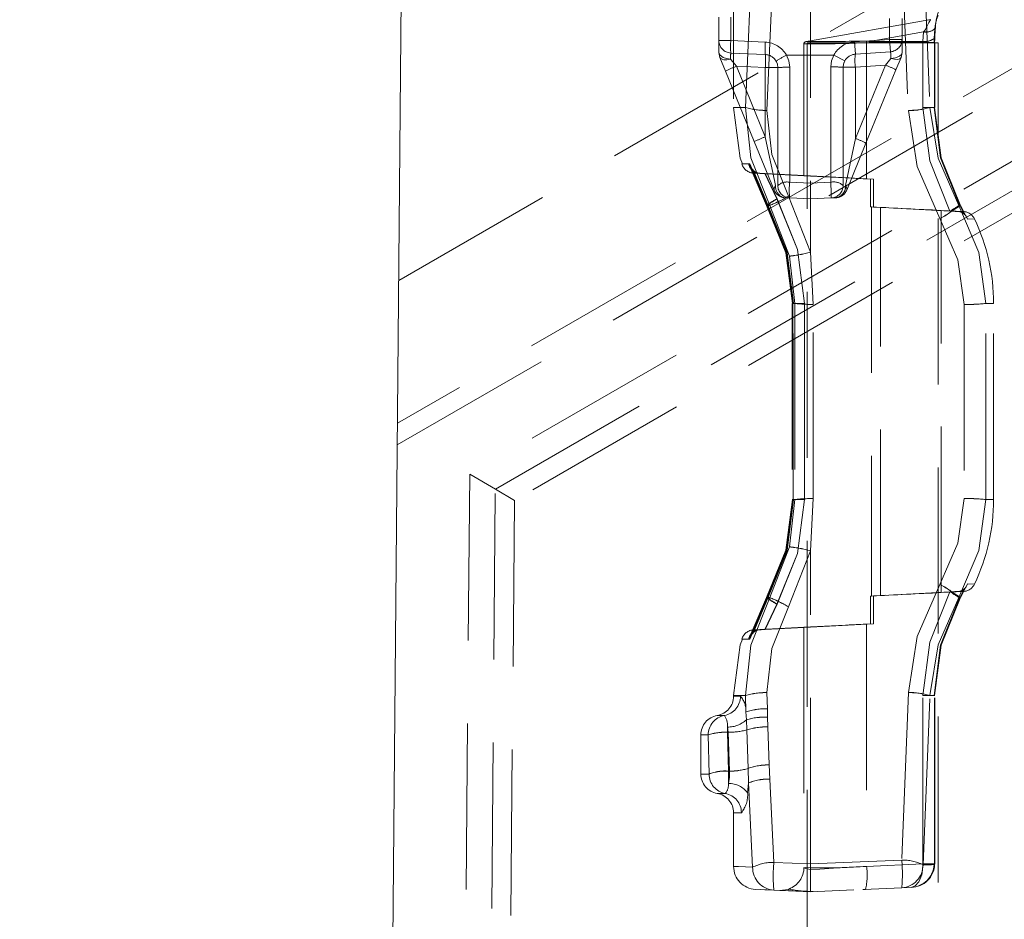
# Model space of a CAD drawing. Units: millimetres. Extents: x 0 to 507, y -3 to 297.
# Drawn here: x 346 to 353, y 241 to 248 of the extents above; entities that cross this region are included whole.
import ezdxf

# ---------------------------------------------------------------- set-up
doc = ezdxf.new("R2010")
doc.units = ezdxf.units.MM
doc.linetypes.add('HIDDEN', pattern=[1.905, 1.27, -0.635])
doc.layers.add('FORMAT', color=7, linetype='Continuous')
doc.styles.add('SLDTEXTSTYLE3', font='TXT', dxfattribs={"width": 0.75})
doc.dimstyles.new('SLDDIMSTYLE3', dxfattribs={"dimtxt": 3, "dimasz": 3, "dimexe": 0, "dimexo": 0.0625, "dimgap": 0.75, "dimtad": 2, "dimdec": 0, "dimlfac": 10, "dimrnd": 1e-09, "dimzin": 12, "dimdsep": 46, "dimtxsty": 'SLDTEXTSTYLE3', "dimsah": 1, "dimcen": 0.09, "dimadec": 0, "dimazin": 3, "dimtfac": 1, "dimtofl": 0, "dimtmove": 0, "dimatfit": 3, "dimfxl": 0, "dimfrac": 2, "dimtolj": 1, "dimtzin": 12, "dimarcsym": 0})

# ---------------------------------------------------------------- blocks, each defined once
blk = doc.blocks.new('_D_9')
at = {"layer": 'FORMAT'}
for p, q in [((355.0853, 251.5476), (367.3913, 251.5476)), ((366.3913, 251.5476), (366.3913, 204.0506)), ((323.8877, 204.0506), (367.3913, 204.0506))]:
    blk.add_line(p, q, dxfattribs=at)
for points in [[(366.3913, 251.5476), (365.6413, 248.5476), (367.1413, 248.5476)], [(366.3913, 204.0506), (367.1413, 207.0506), (365.6413, 207.0506)]]:
    blk.add_solid(points, dxfattribs=at)
at = {"layer": 'FORMAT', "insert": (362.5241, 223.8794, -50.4893), "char_height": 3, "attachment_point": 1, "rotation": 90, "style": 'SLDTEXTSTYLE3'}
blk.add_mtext('475', dxfattribs=at)

msp = doc.modelspace()

# ---------------------------------------------------------------- linework, layer by layer
at = {"color": 7, "linetype": 'Continuous', "lineweight": 15}
msp.add_line((348.8877, 250.9747), (348.7348, 233.4506), dxfattribs=at)
at = {"color": 7, "linetype": 'HIDDEN', "lineweight": 0}
for p, q in [((348.8428, 245.8262), (355.8976, 249.8994)), ((355.9073, 248.8179), (348.8332, 244.7337)), ((348.8318, 244.5695), (355.9087, 248.6554)), ((352.6823, 248.523), (352.7395, 247.1271)), ((351.4032, 248.4847), (351.4032, 247.1501)), ((351.4939, 247.1501), (351.5498, 248.4777)), ((351.6587, 247.1271), (351.7161, 248.5047)), ((351.9913, 248.4925), (351.9913, 246.0418)), ((352.8484, 248.501), (352.9045, 247.1501)), ((355.9136, 248.112), (349.3857, 244.3431)), ((349.5817, 244.2289), (355.9156, 247.8858)), ((351.2913, 247.6607), (351.2913, 247.8395)), ((351.3822, 247.6607), (351.3822, 247.8395)), ((352.9106, 247.821), (351.9903, 247.6588)), ((352.5963, 247.8301), (352.5963, 247.6702)), ((352.6913, 247.6702), (352.6913, 247.8301)), ((352.9475, 247.7713), (352.9422, 247.6982)), ((355.9171, 247.7167), (349.7281, 244.1435)), ((352.4419, 247.6539), (352.8563, 247.727)), ((352.8563, 247.727), (352.8511, 247.6539)), ((352.9372, 247.6778), (352.9423, 247.7511)), ((352.9372, 247.6778), (352.9423, 247.7511)), ((351.2913, 247.6607), (351.3822, 247.6607)), ((351.2913, 247.5696), (351.2913, 247.6607)), ((351.3822, 247.6607), (351.2913, 247.6607)), ((351.6457, 247.6492), (351.3822, 247.6607)), ((351.9413, 247.6449), (351.9413, 246.6264)), ((351.9916, 247.659), (351.9559, 247.6527)), ((351.9663, 247.6447), (352.9663, 247.6447)), ((351.9663, 247.6447), (351.9663, 212.6447)), ((351.9913, 247.6529), (351.9913, 247.6529)), ((352.5963, 247.6702), (352.3277, 247.6514)), ((352.3343, 247.5566), (352.3277, 247.6514)), ((352.3277, 247.6514), (352.3343, 247.5566)), ((352.4206, 247.6447), (352.4418, 247.6459)), ((352.4206, 247.6447), (352.4206, 246.6029)), ((352.4418, 247.6459), (352.8502, 247.6459)), ((352.8511, 247.6539), (352.4419, 247.6539)), ((352.6029, 247.5754), (352.5963, 247.6702)), ((352.5963, 247.6702), (352.6913, 247.6702)), ((352.6913, 247.6702), (352.5963, 247.6702)), ((352.6029, 247.5754), (352.5963, 247.6702)), ((352.6913, 247.5696), (352.6913, 247.6702)), ((352.8502, 247.1501), (352.8502, 247.6459)), ((352.8502, 247.6459), (352.9414, 247.6459)), ((352.9404, 247.6459), (352.9404, 247.1501)), ((352.9415, 247.1497), (352.9415, 247.6462)), ((352.9663, 212.6447), (352.9663, 247.6447)), ((351.2987, 247.5321), (351.2913, 247.5696)), ((351.3822, 247.5658), (351.6457, 247.5543)), ((351.9913, 247.5501), (351.8071, 247.5501)), ((352.1701, 247.5501), (351.9913, 247.5501)), ((352.1701, 247.5501), (352.2535, 247.5047)), ((352.3343, 247.5566), (352.6029, 247.5754)), ((352.6913, 247.5696), (352.684, 247.5321)), ((351.2987, 247.5321), (351.3413, 247.4281)), ((351.3809, 247.5184), (351.3806, 247.5192)), ((351.6457, 247.4544), (351.425, 247.464)), ((351.6457, 246.9247), (351.425, 247.464)), ((352.1463, 247.459), (352.1463, 246.5775)), ((352.5637, 247.4729), (352.3343, 247.4569)), ((352.5637, 247.4729), (352.3343, 246.9122)), ((352.605, 247.5232), (352.5637, 247.4729)), ((352.6053, 247.524), (352.605, 247.5232)), ((352.645, 247.437), (352.684, 247.5321)), ((351.3413, 247.4281), (351.5619, 246.8887)), ((351.6457, 246.9247), (351.6457, 247.4544)), ((351.6457, 247.4544), (351.7413, 247.4544)), ((351.6457, 247.4544), (351.7413, 247.4544)), ((351.7413, 247.4544), (351.7413, 246.552)), ((351.8322, 246.5774), (351.8322, 247.4566)), ((351.8322, 246.5774), (351.8322, 247.4566)), ((352.2413, 246.552), (352.2413, 247.4569)), ((352.3343, 247.4569), (352.2413, 247.4569)), ((352.3343, 247.4569), (352.2413, 247.4569)), ((352.3343, 246.9122), (352.3343, 247.4569)), ((352.4156, 246.8763), (352.645, 247.437)), ((351.4939, 247.1501), (351.4032, 247.1501)), ((351.4939, 247.1501), (351.4032, 247.1501)), ((352.8502, 247.1501), (352.9414, 247.1501)), ((352.8502, 247.1501), (352.9362, 247.1501)), ((352.8502, 247.1501), (352.9362, 247.1501)), ((352.9045, 247.1501), (352.9404, 247.1501)), ((352.9404, 247.1501), (352.9045, 247.1501)), ((351.5619, 246.8887), (351.7137, 246.5175)), ((352.3343, 246.9122), (352.2591, 246.5535)), ((352.2689, 246.5175), (352.4156, 246.8763)), ((351.655, 246.4001), (351.5197, 246.718)), ((351.5283, 246.718), (351.6623, 246.4001)), ((351.655, 246.4001), (351.5358, 246.68)), ((351.5419, 246.6772), (351.6585, 246.4037)), ((351.5496, 246.6774), (351.6647, 246.4045)), ((351.5546, 246.6467), (351.942, 246.6264)), ((351.5589, 246.6465), (351.5949, 246.6465)), ((351.5962, 246.6465), (351.5949, 246.6465)), ((351.6022, 246.6465), (351.6034, 246.6465)), ((351.6034, 246.6465), (351.6456, 246.6442)), ((351.6433, 246.6439), (351.7351, 246.4495)), ((351.9913, 246.6256), (351.6433, 246.6439)), ((351.9913, 246.6258), (351.6456, 246.6442)), ((351.7366, 246.4494), (351.6456, 246.6442)), ((351.9913, 246.5707), (351.8322, 246.5774)), ((351.9913, 246.5707), (351.8322, 246.5774)), ((351.9913, 246.6258), (351.9913, 246.6241)), ((352.4739, 246.6001), (351.9913, 246.6258)), ((351.9913, 246.6241), (351.9913, 246.6256)), ((351.9913, 246.6256), (352.449, 246.6014)), ((352.1463, 246.5775), (351.9913, 246.5709)), ((352.4206, 246.6029), (352.449, 246.6014)), ((352.4739, 246.6001), (352.4206, 246.6029)), ((352.449, 246.3889), (352.449, 246.6014)), ((352.4739, 246.6001), (352.4739, 246.3875)), ((351.9913, 246.0418), (351.8224, 246.4704)), ((351.9913, 246.0418), (351.8224, 246.4704)), ((351.9913, 246.4501), (351.8322, 246.4571)), ((351.9913, 246.4501), (352.1505, 246.4571)), ((352.1851, 246.4586), (352.1593, 246.4575)), ((353.1347, 246.4056), (353.1378, 246.4001)), ((351.655, 246.4001), (351.6794, 246.4001)), ((351.6623, 246.4001), (351.6794, 246.4001)), ((351.6794, 246.4001), (351.8307, 246.012)), ((353.0573, 246.3566), (352.449, 246.3889)), ((352.449, 246.3889), (352.4584, 246.3884)), ((352.4584, 246.3884), (352.4584, 243.4119)), ((352.527, 246.3848), (352.4739, 246.3875)), ((352.527, 243.4155), (352.527, 246.3848)), ((352.5668, 246.3828), (352.527, 246.3848)), ((353.1606, 246.3532), (352.9913, 246.3621)), ((352.9913, 243.4382), (352.9913, 246.3621)), ((353.0696, 246.356), (353.0573, 246.3566)), ((353.1606, 246.3532), (353.1197, 246.3532)), ((353.1247, 246.4001), (353.1378, 246.4001)), ((353.1695, 246.3306), (353.1354, 246.3966)), ((353.1695, 246.3307), (353.1355, 246.3967)), ((353.1378, 246.4001), (353.1649, 246.3501)), ((353.1649, 246.3501), (353.1378, 246.4001)), ((353.1649, 246.3501), (353.1916, 246.2958)), ((353.1916, 246.2958), (353.2457, 246.2962)), ((352.0119, 245.6428), (351.9913, 246.0418)), ((351.8307, 246.012), (351.8712, 245.6501)), ((351.8522, 245.6504), (351.8522, 244.1499)), ((351.9464, 245.6501), (351.8524, 245.6501)), ((351.8712, 245.6501), (351.8533, 245.6501)), ((351.8533, 245.6501), (351.8533, 244.1501)), ((351.8574, 245.6504), (351.8574, 245.6503)), ((351.8574, 245.6503), (351.8574, 244.1499)), ((351.9464, 245.6501), (351.8577, 245.6501)), ((351.8586, 244.1501), (351.8586, 245.6501)), ((351.8586, 245.6501), (351.8712, 245.6501)), ((351.8624, 245.6501), (351.9459, 245.6501)), ((351.8712, 245.6501), (351.8712, 244.1501)), ((351.9459, 245.6501), (351.9459, 244.1501)), ((351.9464, 244.1501), (351.9464, 245.6501)), ((352.0119, 244.1575), (352.0119, 245.6428)), ((353.1667, 245.6425), (353.1667, 244.1578)), ((353.3327, 244.1501), (353.3327, 245.6501)), ((353.3913, 245.6501), (353.3327, 245.6501)), ((353.3327, 245.6501), (353.3913, 245.6501)), ((353.3913, 245.6501), (353.3327, 245.6501)), ((353.3327, 245.6501), (353.3913, 245.6501)), ((353.3913, 244.1501), (353.3913, 245.6501)), ((349.3857, 244.3431), (349.2903, 233.414)), ((349.3857, 244.3431), (349.5817, 244.2289)), ((349.4872, 233.4011), (349.5817, 244.2289)), ((349.5817, 244.2289), (349.7281, 244.1435)), ((351.8712, 244.1501), (351.8307, 243.7883)), ((351.8522, 244.1499), (351.8522, 244.1498)), ((351.9464, 244.1501), (351.8524, 244.1501)), ((351.8533, 244.1501), (351.8712, 244.1501)), ((351.8577, 244.1501), (351.9464, 244.1501)), ((351.8712, 244.1501), (351.8586, 244.1501)), ((351.9459, 244.1501), (351.8624, 244.1501)), ((351.9913, 243.7585), (352.0119, 244.1575)), ((353.3327, 244.1501), (353.3913, 244.1501)), ((353.3913, 244.1501), (353.3327, 244.1501)), ((353.3913, 244.1501), (353.3327, 244.1501)), ((353.3913, 244.1501), (353.3327, 244.1501)), ((349.7281, 244.1435), (349.6343, 233.3914)), ((351.8307, 243.7883), (351.6794, 243.4001)), ((351.8224, 243.3299), (351.9913, 243.7585)), ((351.9913, 241.3626), (351.9913, 243.7585)), ((353.1354, 243.4036), (353.1695, 243.4696)), ((353.1355, 243.4036), (353.1695, 243.4696)), ((353.1916, 243.5045), (353.1649, 243.4501)), ((353.2457, 243.5041), (353.1916, 243.5045)), ((351.5197, 243.0823), (351.655, 243.4001)), ((351.6623, 243.4001), (351.5283, 243.0823)), ((351.5357, 243.12), (351.655, 243.4001)), ((351.6585, 243.3966), (351.5419, 243.1231)), ((351.6647, 243.3958), (351.5496, 243.1229)), ((351.6623, 243.4001), (351.5508, 243.1356)), ((351.6794, 243.4001), (351.655, 243.4001)), ((351.6623, 243.4001), (351.6794, 243.4001)), ((352.449, 243.4114), (353.0573, 243.4436)), ((352.449, 243.4114), (352.4584, 243.4119)), ((352.449, 243.4114), (352.449, 243.1989)), ((352.527, 243.4155), (352.4739, 243.4127)), ((352.4739, 243.2001), (352.4739, 243.4127)), ((352.5676, 243.4175), (352.527, 243.4155)), ((353.1606, 243.4471), (352.9913, 243.4382)), ((353.0573, 243.4436), (353.0696, 243.4443)), ((353.1197, 243.447), (353.1606, 243.4471)), ((353.1247, 243.4001), (353.1378, 243.4001)), ((353.134, 243.3968), (353.1347, 243.3946)), ((353.1378, 243.4001), (353.1347, 243.3946)), ((353.1649, 243.4501), (353.1378, 243.4001)), ((353.1378, 243.4001), (353.1649, 243.4501)), ((351.6433, 243.1563), (351.7351, 243.3508)), ((351.7366, 243.3508), (351.6456, 243.1561)), ((351.942, 243.1739), (351.5546, 243.1536)), ((351.9913, 243.1747), (351.6433, 243.1563)), ((351.6456, 243.1561), (351.9913, 243.1745)), ((351.9413, 243.1739), (351.9413, 241.3325)), ((351.9913, 243.1762), (351.954, 243.1745)), ((351.9913, 243.1745), (352.4739, 243.2001)), ((352.449, 243.1989), (351.9913, 243.1747)), ((351.9913, 243.1762), (351.9913, 243.1747)), ((352.4739, 243.2001), (352.4206, 243.1974)), ((352.4206, 243.1974), (352.449, 243.1989)), ((352.4206, 243.1974), (352.4206, 241.3444)), ((351.6022, 243.1538), (351.5573, 243.1537)), ((351.5962, 243.1538), (351.5949, 243.1538)), ((351.6022, 243.1538), (351.6034, 243.1538)), ((351.6034, 243.1538), (351.6456, 243.1561)), ((351.4939, 242.6501), (351.4032, 242.6501)), ((351.4939, 242.6501), (351.4032, 242.6501)), ((351.4032, 242.6501), (351.4032, 242.6459)), ((351.4562, 242.6459), (351.4032, 242.6459)), ((351.4562, 242.6459), (351.4032, 242.6459)), ((351.4939, 242.6501), (351.4976, 242.5254)), ((351.6622, 242.5496), (351.6587, 242.6731)), ((352.7395, 242.6731), (352.6888, 241.3926)), ((352.8502, 242.6501), (352.9414, 242.6501)), ((352.8502, 241.3631), (352.8502, 242.6501)), ((352.8502, 242.6501), (352.9362, 242.6501)), ((352.9362, 242.6501), (352.8502, 242.6501)), ((352.8517, 241.3564), (352.9045, 242.6501)), ((352.9404, 242.6501), (352.9045, 242.6501)), ((352.9404, 241.3631), (352.9404, 242.6501)), ((352.9415, 241.3628), (352.9415, 242.6505)), ((352.9415, 242.6505), (352.9415, 242.6505)), ((351.3327, 242.498), (351.2782, 242.498)), ((351.3327, 242.498), (351.2782, 242.498)), ((351.4976, 242.5254), (351.5017, 242.466)), ((351.6633, 242.486), (351.6622, 242.5496)), ((351.5017, 242.466), (351.505, 242.3883)), ((351.6648, 242.4117), (351.6633, 242.486)), ((351.2092, 242.3501), (351.1532, 242.3501)), ((351.2092, 242.3501), (351.1532, 242.3501)), ((351.1532, 242.3501), (351.1532, 242.0501)), ((351.2092, 242.3501), (351.2163, 242.0501)), ((351.3623, 242.3702), (351.3574, 242.4102)), ((351.3574, 242.4102), (351.3574, 242.3702)), ((351.3574, 242.3702), (351.3574, 242.4102)), ((351.3574, 242.4102), (351.3574, 242.3702)), ((351.3574, 242.3702), (351.3574, 242.4102)), ((351.3643, 242.0728), (351.3574, 242.3702)), ((351.3574, 242.3702), (351.3623, 242.3702)), ((351.3718, 242.0728), (351.3623, 242.3702)), ((351.505, 242.3883), (351.5152, 242.0938)), ((351.5152, 242.0938), (351.505, 242.3883)), ((351.6757, 242.1205), (351.6648, 242.4117)), ((351.6809, 242.012), (351.6757, 242.1205)), ((351.2163, 242.0501), (351.1532, 242.0501)), ((351.2163, 242.0501), (351.1532, 242.0501)), ((351.3643, 241.9782), (351.3643, 242.0728)), ((351.3718, 242.0728), (351.3643, 242.0728)), ((351.3643, 242.0728), (351.3643, 241.9782)), ((351.3643, 242.0728), (351.3643, 241.9782)), ((351.3643, 242.0728), (351.3643, 241.9782)), ((351.5152, 242.0938), (351.517, 241.9821)), ((351.5107, 241.9062), (351.517, 241.9821)), ((351.517, 241.9821), (351.5489, 241.3382)), ((351.7115, 241.3746), (351.6809, 242.012)), ((351.3396, 241.9022), (351.2782, 241.9022)), ((351.3396, 241.9022), (351.2782, 241.9022)), ((351.463, 241.7543), (351.4032, 241.7543)), ((351.463, 241.7543), (351.4032, 241.7543)), ((351.4032, 241.7543), (351.4032, 241.3379)), ((351.9913, 241.3626), (351.7115, 241.3746)), ((352.6888, 241.3926), (351.9913, 241.3626)), ((351.9913, 241.3626), (352.6888, 241.3926)), ((352.4206, 241.3444), (352.8502, 241.3631)), ((352.8504, 241.3562), (352.8502, 241.3631)), ((352.9382, 241.3631), (352.8502, 241.3631)), ((352.9414, 241.3631), (352.9382, 241.3631)), ((352.9404, 241.3631), (352.9404, 241.3601)), ((352.9404, 241.3631), (352.9414, 241.3631)), ((351.4032, 241.3379), (351.4032, 241.3378)), ((352.8517, 241.3564), (352.9404, 241.3601)), ((352.9381, 241.3586), (352.9413, 241.3593)), ((352.9382, 241.3586), (352.9413, 241.3593)), ((352.9413, 241.3593), (352.9404, 241.3601)), ((352.9413, 241.3593), (352.9404, 241.3601)), ((352.9413, 241.3593), (352.9404, 241.3601)), ((351.7115, 241.1623), (351.5715, 241.1685)), ((351.7115, 241.1623), (351.607, 241.1669)), ((351.6419, 241.1654), (351.7115, 241.1623)), ((351.7115, 241.1623), (351.9913, 241.1501)), ((351.756, 241.1604), (351.8402, 241.1704)), ((351.8011, 241.1584), (351.7577, 241.1603)), ((351.8225, 241.1607), (351.8845, 241.1548)), ((351.8255, 241.1708), (351.8237, 241.1648)), ((351.9913, 241.1501), (352.3217, 241.1646)), ((352.3916, 241.1676), (352.4129, 241.1685)), ((352.3954, 241.1678), (352.6888, 241.1806)), ((352.7611, 241.1837), (352.6888, 241.1806))]:
    msp.add_line(p, q, dxfattribs=at)
at = {"color": 7, "linetype": 'HIDDEN', "lineweight": 0, "flags": 128}
for points in [[(352.8563, 247.727), (352.8639, 247.7357), (352.8706, 247.7465), (352.8812, 247.7694), (352.9018, 247.8096), (352.9087, 247.8207), (352.8965, 247.8004), (352.8813, 247.7695), (352.8706, 247.7466), (352.8639, 247.7357), (352.8563, 247.727)], [(352.8563, 247.727), (352.8639, 247.7357), (352.8706, 247.7465), (352.8812, 247.7694), (352.8965, 247.8004), (352.9087, 247.8207), (352.9018, 247.8097), (352.8813, 247.7695), (352.8706, 247.7466), (352.8639, 247.7357), (352.8563, 247.727)], [(352.9475, 247.7713), (352.943, 247.7519), (352.9194, 247.7364), (352.8905, 247.729), (352.8563, 247.727)], [(352.9475, 247.7713), (352.943, 247.7519), (352.9194, 247.7364), (352.8905, 247.729), (352.8563, 247.727)], [(352.9422, 247.6982), (352.9428, 247.6893), (352.9393, 247.6807), (352.932, 247.6728), (352.921, 247.666), (352.9067, 247.6605), (352.8898, 247.6566), (352.871, 247.6543), (352.8511, 247.6539)], [(352.9404, 247.6459), (352.9408, 247.6728), (352.9422, 247.6982)], [(352.9422, 247.6982), (352.9408, 247.6728), (352.9404, 247.6459)], [(352.9422, 247.6982), (352.9408, 247.6728), (352.9404, 247.6459)], [(352.9404, 247.6459), (352.9408, 247.6728), (352.9422, 247.6982)], [(351.9913, 247.6353), (351.954, 247.6351), (351.9413, 247.635), (351.954, 247.6351), (351.9913, 247.6353)], [(351.9913, 247.6353), (351.954, 247.6351), (351.9413, 247.635), (351.954, 247.6351), (351.9913, 247.6353)], [(351.9913, 247.6529), (351.9651, 247.6528), (351.9562, 247.6528), (351.9651, 247.6528), (351.9913, 247.6529)], [(352.4418, 247.6459), (352.4418, 247.65), (352.4419, 247.6539)], [(352.4419, 247.6539), (352.4418, 247.65), (352.4418, 247.6459)], [(352.4419, 247.6539), (352.4418, 247.65), (352.4418, 247.6459)], [(352.4418, 247.6459), (352.4418, 247.65), (352.4419, 247.6539)], [(352.8502, 247.6459), (352.8505, 247.6499), (352.8511, 247.6539)], [(352.8511, 247.6539), (352.8505, 247.6499), (352.8502, 247.6459)], [(352.8502, 247.6459), (352.8505, 247.6499), (352.8511, 247.6539)], [(352.8502, 247.6459), (352.8505, 247.6499), (352.8511, 247.6539)], [(352.9363, 247.6459), (352.9365, 247.6623), (352.9372, 247.6778)], [(352.9363, 247.6459), (352.9365, 247.6623), (352.9372, 247.6778)], [(351.2913, 247.5696), (351.2997, 247.5489), (351.3233, 247.5318), (351.35, 247.5229), (351.3806, 247.5192)], [(351.2913, 247.5696), (351.2997, 247.5489), (351.3233, 247.5318), (351.35, 247.5229), (351.3806, 247.5192)], [(351.8322, 247.4566), (351.8258, 247.5049), (351.8071, 247.5501)], [(351.8322, 247.4566), (351.8258, 247.5049), (351.8071, 247.5501)], [(352.1701, 247.5501), (352.1524, 247.506), (352.1463, 247.459)], [(352.1463, 247.459), (352.1524, 247.506), (352.1701, 247.5501)], [(352.6053, 247.524), (352.6425, 247.5296), (352.672, 247.5419), (352.6864, 247.555), (352.6913, 247.5696)], [(352.6053, 247.524), (352.6425, 247.5296), (352.672, 247.5419), (352.6864, 247.555), (352.6913, 247.5696)], [(351.2987, 247.5321), (351.309, 247.5205), (351.3275, 247.514), (351.3524, 247.5132), (351.3809, 247.5184)], [(351.2987, 247.5321), (351.3089, 247.5205), (351.3275, 247.514), (351.3524, 247.5132), (351.3809, 247.5184)], [(351.425, 247.464), (351.3994, 247.4955), (351.3809, 247.5184)], [(351.3809, 247.5184), (351.3994, 247.4955), (351.425, 247.464)], [(351.7284, 247.5035), (351.738, 247.4798), (351.7413, 247.4544)], [(352.2413, 247.4569), (352.2443, 247.4811), (352.2535, 247.5047)], [(352.2535, 247.5047), (352.2483, 247.4935), (352.2471, 247.4904)], [(352.605, 247.5232), (352.6329, 247.5176), (352.6569, 247.5173), (352.6745, 247.5223), (352.684, 247.5321)], [(352.605, 247.5232), (352.6329, 247.5176), (352.6569, 247.5173), (352.6745, 247.5223), (352.684, 247.5321)], [(351.4032, 247.1501), (351.4541, 246.762), (351.4718, 246.719)], [(351.4939, 247.1501), (351.5359, 246.7634), (351.6794, 246.4001)], [(351.6794, 246.4001), (351.5359, 246.7634), (351.4939, 247.1501)], [(351.6794, 246.4001), (351.5359, 246.7634), (351.4939, 247.1501)], [(351.4939, 247.1501), (351.5359, 246.7634), (351.6794, 246.4001)], [(351.8224, 246.4704), (351.6954, 246.7883), (351.6587, 247.1271)], [(351.6587, 247.1271), (351.6954, 246.7883), (351.8224, 246.4704)], [(351.8224, 246.4704), (351.6954, 246.7883), (351.6587, 247.1271)], [(351.6587, 247.1271), (351.6954, 246.7883), (351.8224, 246.4704)], [(352.7395, 247.1271), (352.8069, 246.6981), (352.9814, 246.299)], [(352.9814, 246.299), (352.8068, 246.6985), (352.7395, 247.1271)], [(352.7395, 247.1271), (352.8068, 246.6985), (352.9814, 246.299)], [(352.9814, 246.299), (352.8069, 246.6981), (352.7395, 247.1271)], [(352.8502, 247.1501), (352.9028, 246.7399), (353.0573, 246.3566)], [(352.8502, 247.1501), (352.9028, 246.74), (353.0573, 246.3566)], [(353.0573, 246.3566), (352.9028, 246.74), (352.8502, 247.1501)], [(353.0573, 246.3566), (352.9028, 246.7399), (352.8502, 247.1501)], [(353.1247, 246.4001), (352.9666, 246.7614), (352.9045, 247.1501)], [(352.9045, 247.1501), (352.9665, 246.7617), (353.1247, 246.4001)], [(352.9045, 247.1501), (352.9665, 246.7617), (353.1247, 246.4001)], [(353.1247, 246.4001), (352.9666, 246.7614), (352.9045, 247.1501)], [(353.1317, 246.4017), (352.986, 246.7632), (352.9363, 247.1501)], [(353.1317, 246.4017), (352.986, 246.7632), (352.9363, 247.1501)], [(352.9404, 247.1501), (352.9897, 246.7652), (353.1347, 246.4056)], [(353.1347, 246.4056), (352.9897, 246.7652), (352.9404, 247.1501)], [(353.1347, 246.4056), (352.9897, 246.7652), (352.9404, 247.1501)], [(352.9404, 247.1501), (352.9897, 246.7652), (353.1347, 246.4056)], [(351.7236, 246.5535), (351.7032, 246.6507), (351.6783, 246.7694), (351.6457, 246.9247)], [(351.7236, 246.5535), (351.7032, 246.6507), (351.6783, 246.7694), (351.6457, 246.9247)], [(351.5197, 246.718), (351.4667, 246.7177), (351.5283, 246.718)], [(351.5197, 246.718), (351.4667, 246.7177), (351.5283, 246.718)], [(351.5962, 246.6465), (351.6168, 246.6454), (351.6433, 246.6439)], [(351.942, 246.6264), (351.9413, 246.6264), (351.954, 246.6258), (351.9913, 246.6241)], [(351.7137, 246.5175), (351.7132, 246.5343), (351.7236, 246.5535)], [(352.2689, 246.5175), (352.2694, 246.5343), (352.2591, 246.5535)], [(351.9464, 245.6501), (351.8927, 246.0636), (351.7351, 246.4495)], [(351.9464, 245.6501), (351.8927, 246.0636), (351.7351, 246.4495)], [(351.9459, 245.6501), (351.8927, 246.0635), (351.7366, 246.4494)], [(351.9459, 245.6501), (351.8927, 246.0635), (351.7366, 246.4494)], [(351.7688, 246.467), (351.7697, 246.4662), (351.7975, 246.4586)], [(352.1594, 246.4575), (352.1864, 246.4604), (352.214, 246.4668)], [(351.8533, 245.6501), (351.8029, 246.0381), (351.655, 246.4001)], [(351.8533, 245.6501), (351.8029, 246.0381), (351.655, 246.4001)], [(351.6585, 246.4037), (351.807, 246.0399), (351.8577, 245.6501)], [(351.6623, 246.4001), (351.8088, 246.038), (351.8586, 245.6501)], [(351.6623, 246.4001), (351.8088, 246.038), (351.8586, 245.6501)], [(351.6647, 246.4045), (351.8121, 246.0403), (351.8624, 245.6501)], [(353.1196, 246.3532), (353.0976, 246.3545), (353.0696, 246.356)], [(353.3327, 245.6501), (353.2782, 246.0393), (353.1247, 246.4001)], [(353.1247, 246.4001), (353.2782, 246.0393), (353.3327, 245.6501)], [(353.1247, 246.4001), (353.2782, 246.0393), (353.3327, 245.6501)], [(353.3327, 245.6501), (353.2782, 246.0393), (353.1247, 246.4001)], [(353.1378, 246.4001), (353.1367, 246.3976), (353.1347, 246.3962)], [(352.9814, 246.299), (353.1181, 245.9833), (353.1667, 245.6425)], [(353.1667, 245.6425), (353.1181, 245.9833), (352.9814, 246.299)], [(352.9814, 246.299), (353.1181, 245.9833), (353.1667, 245.6425)], [(353.1667, 245.6425), (353.1181, 245.9833), (352.9814, 246.299)], [(351.655, 243.4001), (351.8029, 243.7621), (351.8533, 244.1501)], [(351.655, 243.4001), (351.8029, 243.7621), (351.8533, 244.1501)], [(351.8577, 244.1501), (351.807, 243.7603), (351.6585, 243.3966)], [(351.8586, 244.1501), (351.8088, 243.7622), (351.6623, 243.4001)], [(351.8586, 244.1501), (351.8088, 243.7622), (351.6623, 243.4001)], [(351.8624, 244.1501), (351.8121, 243.76), (351.6647, 243.3958)], [(351.7351, 243.3508), (351.8927, 243.7367), (351.9464, 244.1501)], [(351.7351, 243.3508), (351.8927, 243.7367), (351.9464, 244.1501)], [(351.9459, 244.1501), (351.8927, 243.7368), (351.7366, 243.3508)], [(351.9459, 244.1501), (351.8927, 243.7368), (351.7366, 243.3508)], [(353.1667, 244.1578), (353.1181, 243.817), (352.9814, 243.5012)], [(352.9814, 243.5012), (353.1181, 243.8171), (353.1667, 244.1578)], [(353.1667, 244.1578), (353.1181, 243.8171), (352.9814, 243.5012)], [(352.9814, 243.5012), (353.1181, 243.817), (353.1667, 244.1578)], [(353.1247, 243.4001), (353.2782, 243.761), (353.3327, 244.1501)], [(353.3327, 244.1501), (353.2783, 243.761), (353.1247, 243.4001)], [(353.3327, 244.1501), (353.2783, 243.761), (353.1247, 243.4001)], [(353.1247, 243.4001), (353.2782, 243.761), (353.3327, 244.1501)], [(352.9814, 243.5012), (352.8069, 243.1018), (352.7395, 242.6731)], [(352.7395, 242.6731), (352.8069, 243.1021), (352.9814, 243.5012)], [(352.9814, 243.5012), (352.8069, 243.1021), (352.7395, 242.6731)], [(352.7395, 242.6731), (352.8069, 243.1018), (352.9814, 243.5012)], [(351.6794, 243.4001), (351.5358, 243.0368), (351.4939, 242.6501)], [(351.4939, 242.6501), (351.5358, 243.0367), (351.6794, 243.4001)], [(351.4939, 242.6501), (351.5358, 243.0367), (351.6794, 243.4001)], [(351.6794, 243.4001), (351.5358, 243.0368), (351.4939, 242.6501)], [(352.8502, 242.6501), (352.9028, 243.0603), (353.0573, 243.4436)], [(353.0573, 243.4436), (352.9028, 243.0603), (352.8502, 242.6501)], [(353.0573, 243.4436), (352.9028, 243.0603), (352.8502, 242.6501)], [(352.8502, 242.6501), (352.9028, 243.0603), (353.0573, 243.4436)], [(352.9045, 242.6501), (352.9665, 243.0386), (353.1247, 243.4001)], [(353.1247, 243.4001), (352.9666, 243.0388), (352.9045, 242.6501)], [(353.1247, 243.4001), (352.9666, 243.0388), (352.9045, 242.6501)], [(352.9045, 242.6501), (352.9665, 243.0386), (353.1247, 243.4001)], [(352.9363, 242.6501), (352.986, 243.0371), (353.1317, 243.3986)], [(353.1347, 243.3946), (352.9897, 243.035), (352.9404, 242.6501)], [(352.9404, 242.6501), (352.9897, 243.035), (353.1347, 243.3946)], [(352.9404, 242.6501), (352.9897, 243.035), (353.1347, 243.3946)], [(353.1347, 243.3946), (352.9897, 243.035), (352.9404, 242.6501)], [(353.1197, 243.447), (353.096, 243.4457), (353.0696, 243.4443)], [(353.0696, 243.4443), (353.096, 243.4457), (353.1197, 243.447)], [(353.1331, 243.3968), (353.1319, 243.3984), (353.1317, 243.3985)], [(353.1347, 243.404), (353.1367, 243.4026), (353.1378, 243.4001)], [(351.6587, 242.6731), (351.6954, 243.0119), (351.8224, 243.3299)], [(351.8224, 243.3299), (351.6954, 243.0119), (351.6587, 242.6731)], [(351.6587, 242.6731), (351.6954, 243.0119), (351.8224, 243.3299)], [(351.8224, 243.3299), (351.6954, 243.0119), (351.6587, 242.6731)], [(351.942, 243.1739), (351.9413, 243.1739), (351.954, 243.1745), (351.9913, 243.1762)], [(351.5949, 243.1538), (351.5573, 243.1537), (351.6022, 243.1538)], [(351.6433, 243.1563), (351.6153, 243.1548), (351.5962, 243.1538)], [(351.4718, 243.0813), (351.4541, 243.0382), (351.4032, 242.6501)], [(351.5283, 243.0823), (351.4667, 243.0826), (351.5197, 243.0823)], [(351.5283, 243.0823), (351.4667, 243.0826), (351.5197, 243.0823)], [(351.3643, 241.9782), (351.3716, 242.025), (351.3718, 242.0728)], [(351.3718, 242.0728), (351.3716, 242.0248), (351.3643, 241.9782)], [(351.3718, 242.0728), (351.3716, 242.024), (351.3643, 241.9782)], [(351.3643, 241.9782), (351.3716, 242.025), (351.3718, 242.0728)], [(351.9913, 241.3626), (351.9913, 241.3215), (351.9913, 241.2822), (351.9913, 241.2463), (351.9913, 241.2152), (351.9913, 241.1891), (351.9913, 241.1685), (351.9913, 241.1549), (351.9913, 241.1501)], [(351.5489, 241.3382), (351.4396, 241.3428), (351.4032, 241.3443), (351.4396, 241.3428), (351.5489, 241.3382)], [(351.5489, 241.3382), (351.4398, 241.3427), (351.4032, 241.3443), (351.4398, 241.3427), (351.5489, 241.3382)], [(351.9913, 241.3333), (351.954, 241.3345), (351.9413, 241.3325), (351.9535, 241.3275), (351.9913, 241.3193)], [(351.9913, 241.3333), (351.954, 241.3345), (351.9414, 241.3325)], [(351.9913, 241.3193), (352.0618, 241.3235), (352.166, 241.3295), (352.2718, 241.3357), (352.4206, 241.3444)], [(351.9913, 241.3193), (352.0618, 241.3235), (352.166, 241.3295), (352.2718, 241.3357), (352.4206, 241.3444)], [(352.8504, 241.3562), (352.8487, 241.3168), (352.842, 241.2789), (352.8201, 241.225), (352.792, 241.1944), (352.7611, 241.1837)], [(352.7611, 241.1837), (352.792, 241.1944), (352.8201, 241.225), (352.842, 241.2789), (352.8487, 241.3168), (352.8504, 241.3562)], [(352.8504, 241.3562), (352.8487, 241.3168), (352.842, 241.2789), (352.8201, 241.225), (352.792, 241.1944), (352.7611, 241.1837)], [(352.7611, 241.1837), (352.792, 241.1944), (352.8201, 241.225), (352.842, 241.2789), (352.8487, 241.3168), (352.8504, 241.3562)], [(352.9358, 241.3584), (352.9381, 241.3586), (352.9413, 241.3593)]]:
    msp.add_lwpolyline(points, dxfattribs=at)
at = {"color": 7, "linetype": 'HIDDEN', "lineweight": 0}
for centre, radius, start, end in [((353.3141, 247.7519), 0.3671, 152.60456, 176.97112), ((353.3142, 247.7519), 0.3672, 152.60845, 176.9694), ((353.2536, 247.7289), 0.3121, 156.77345, 175.9168), ((352.8738, 247.8256), 0.1001, 259.96395, 312.21353), ((352.8738, 247.8255), 0.1001, 259.92312, 311.57321), ((351.3863, 247.6607), 0.095, 180, 267.5), ((351.9273, 247.6133), 0.5472, 175.02513, 184.97487), ((351.9273, 247.6133), 0.5472, 175.02513, 184.97487), ((352.1908, 247.6018), 0.5472, 175.02513, 184.97487), ((351.6372, 247.4544), 0.195, 29.40099, 87.5), ((351.9593, 247.635), 0.018, 99.56065, 179.92077), ((351.7954, 292.9089), 45.2564, 270.24808, 270.79082), ((351.7953, 292.9156), 45.2631, 270.24812, 270.79078), ((352.0051, 256.8172), 9.1819, 269.91422, 272.59361), ((352.3413, 247.4569), 0.195, 94, 151.43125), ((352.4254, 247.6127), 0.0444, 68.08007, 96.92618), ((352.4255, 247.6136), 0.0435, 67.76454, 97.24171), ((352.4253, 247.6126), 0.0445, 68.10923, 96.89702), ((352.4255, 247.6137), 0.0435, 67.75607, 97.25018), ((352.5811, 247.6583), 0.1611, 180.51869, 184.82885), ((352.5963, 247.6702), 0.095, 274, 0), ((352.8667, 247.7631), 0.1103, 261.88872, 309.42272), ((352.8666, 247.7635), 0.1106, 261.95517, 309.34282), ((352.8666, 247.7637), 0.1108, 261.96691, 309.09082), ((351.5981, 247.5352), 0.2181, 171.93455, 184.22464), ((351.5981, 247.5352), 0.2181, 171.93455, 184.22464), ((351.6413, 247.4544), 0.1, 29.40099, 87.5), ((351.0718, 247.5044), 0.576, 355.02513, 4.97487), ((352.3515, 246.5427), 1.1451, 118.38862, 122.96369), ((352.3413, 247.4569), 0.1, 94, 151.43125), ((352.6939, 247.5068), 0.363, 172.10192, 187.89808), ((352.6939, 247.5068), 0.363, 172.10192, 187.89808), ((352.448, 247.5426), 0.1584, 353.27047, 11.97538), ((352.448, 247.5426), 0.1584, 353.27047, 11.97538), ((351.9196, 246.1965), 1.3606, 111.31483, 115.15521), ((351.6413, 247.4544), 0.1, 25.13312, 44.27294), ((352.17, 246.4144), 1.0449, 86.0883, 91.30069), ((352.17, 246.4145), 1.0448, 86.08799, 91.30099), ((352.2722, 246.7042), 0.8221, 63.03427, 69.23304), ((351.8122, 246.4141), 1.0427, 88.89997, 93.89536), ((351.6474, 247.6477), 0.5207, 252.85611, 271.24173), ((351.6403, 247.597), 0.4702, 251.85946, 272.23838), ((352.7585, 247.5938), 0.4671, 267.66754, 288.20377), ((352.7515, 247.6447), 0.5177, 268.68063, 287.19069), ((352.1402, 245.6572), 1.3606, 111.31483, 115.15521), ((352.0428, 246.1435), 0.8221, 63.03427, 69.23304), ((352.0428, 246.1435), 0.8221, 63.03427, 69.23304), ((351.5625, 246.7465), 0.1001, 196.72168, 266.96258), ((351.6003, 246.7276), 0.0812, 186.79759, 267.1423), ((351.6076, 246.726), 0.0796, 185.78373, 267.03507), ((351.812, 246.4744), 0.105, 78.90935, 132.3164), ((351.812, 246.4744), 0.105, 78.90935, 132.3164), ((352.3998, 246.5172), 0.5708, 173.95081, 186.04919), ((352.3998, 246.5172), 0.5708, 173.95097, 186.04903), ((347.7982, 157.3222), 89.4003, 87.036276, 87.311709), ((352.1684, 246.4698), 0.1099, 48.41469, 101.56832), ((352.1684, 246.4698), 0.1099, 48.41469, 101.56832), ((349.2705, 246.4182), 2.8802, 0.77337, 3.16966), ((349.2705, 246.4182), 2.8802, 0.77336, 3.16967), ((351.8017, 246.5535), 0.095, 202.24902, 267.5), ((351.8186, 246.5481), 0.0952, 176.75204, 238.41751), ((351.8185, 246.548), 0.0951, 176.7122, 238.45734), ((351.8363, 246.552), 0.095, 180, 267.5), ((352.1463, 246.552), 0.095, 272.5, 0), ((352.1724, 246.5448), 0.0871, 278.37532, 5.75535), ((352.181, 246.5535), 0.095, 272.5, 337.75098), ((352.164, 246.5481), 0.0952, 301.58231, 3.2479), ((352.0243, 245.8905), 0.6294, 117.3562, 125.92975), ((351.8583, 246.1854), 0.2907, 114.73867, 132.38516), ((352.0926, 245.8005), 0.7402, 118.74747, 125.29583), ((351.3099, 247.3326), 1.003, 291.61658, 300.72777), ((351.3099, 247.3326), 1.003, 291.61654, 300.72781), ((351.3592, 247.2322), 0.8916, 291.04555, 301.2988), ((352.8786, 246.7247), 0.4092, 295.8886, 308.74605), ((357.5229, 343.5278), 97.2713, 267.015492, 267.329804), ((352.6512, 246.919), 0.7024, 298.04075, 312.37955), ((352.6513, 246.919), 0.7024, 298.04063, 312.37967), ((352.6963, 246.8552), 0.625, 297.14711, 313.27319), ((352.6963, 246.8552), 0.625, 297.1472, 313.2731), ((352.681, 247.0592), 0.797, 298.17027, 304.63732), ((352.5615, 247.2594), 1.0299, 298.7757, 303.6187), ((352.6765, 247.0672), 0.8062, 298.18142, 304.30643), ((352.7007, 247.0249), 0.7639, 298.87507, 304.61462), ((352.7007, 247.0249), 0.7639, 298.87504, 304.61459), ((352.7001, 247.026), 0.7652, 298.87947, 304.60997), ((352.6986, 247.0284), 0.768, 298.88802, 304.59907), ((353.123, 246.295), 0.0583, 37.52461, 93.29377), ((353.1157, 246.2745), 0.0788, 15.69504, 87.12816), ((353.1554, 246.2533), 0.1, 25.40087, 86.99891), ((351.8851, 245.6501), 1.5063, 0, 25.39978), ((351.7047, 247.1374), 1.1325, 276.38793, 284.65962), ((351.7271, 247.0168), 1.0102, 275.8863, 285.16126), ((352.0013, 246.7884), 1.1457, 263.48105, 270.53144), ((352.0013, 246.7883), 1.1456, 263.4807, 270.5313), ((352.0013, 246.7883), 1.1456, 263.4807, 270.5313), ((352.0013, 246.7884), 1.1457, 263.48105, 270.53144), ((353.1845, 247.0618), 1.4194, 269.28328, 275.99632), ((353.1845, 247.0617), 1.4194, 269.28321, 275.99639), ((353.1881, 246.9832), 1.3409, 269.08642, 276.19318), ((353.1917, 246.9041), 1.2619, 268.8637, 276.41589), ((352.0013, 243.0119), 1.1456, 89.46873, 96.51927), ((352.0013, 243.0119), 1.1457, 89.46857, 96.51894), ((352.0013, 243.0119), 1.1457, 89.46857, 96.51894), ((352.0013, 243.0119), 1.1456, 89.46873, 96.51927), ((353.1917, 242.8962), 1.2619, 83.58413, 91.13628), ((353.1917, 242.8961), 1.2619, 83.58416, 91.13625), ((353.1845, 242.7385), 1.4194, 84.0037, 90.7167), ((353.1845, 242.7385), 1.4194, 84.00364, 90.71676), ((351.8851, 244.1501), 1.5063, 334.60022, 0), ((351.7047, 242.6628), 1.1325, 75.34043, 83.61202), ((351.7271, 242.7834), 1.0102, 74.83882, 84.11362), ((352.6512, 242.8813), 0.7024, 47.62062, 61.95908), ((352.6512, 242.8813), 0.7024, 47.62048, 61.95922), ((352.6963, 242.9451), 0.625, 46.72704, 62.85266), ((352.6963, 242.9451), 0.625, 46.72711, 62.8526), ((353.1157, 243.5258), 0.0788, 272.87249, 344.30431), ((353.123, 243.5053), 0.0583, 266.70688, 322.47529), ((353.1553, 243.547), 0.1001, 273.02741, 334.57281), ((351.9525, 243.7934), 0.4931, 232.88291, 243.83113), ((352.0243, 243.9098), 0.6294, 234.07041, 242.64364), ((351.8583, 243.6148), 0.2907, 227.61517, 245.261), ((352.0926, 243.9998), 0.7402, 234.70413, 241.25252), ((351.3099, 242.4676), 1.003, 59.27231, 68.38334), ((351.3099, 242.4676), 1.003, 59.27229, 68.38336), ((351.3592, 242.568), 0.8916, 58.70132, 68.95433), ((351.3592, 242.568), 0.8916, 58.70142, 68.95422), ((357.5131, 146.4698), 97.0738, 92.669876, 92.984828), ((352.681, 242.7411), 0.797, 55.36275, 61.8296), ((352.5615, 242.5409), 1.0299, 56.38126, 61.22429), ((352.6765, 242.733), 0.8062, 55.69361, 61.81847), ((352.7007, 242.7754), 0.7639, 55.38538, 61.12487), ((352.7001, 242.7743), 0.7652, 55.39025, 61.12051), ((352.7001, 242.7743), 0.7652, 55.39002, 61.1205), ((352.7007, 242.7754), 0.7639, 55.3854, 61.12487), ((347.7992, 332.4582), 89.3803, 272.68826, 272.963755), ((351.5625, 243.0538), 0.1001, 93.03827, 163.27746), ((351.6004, 243.0726), 0.0813, 92.91265, 173.1399), ((351.6076, 243.0742), 0.0797, 92.96601, 174.21508), ((351.2532, 242.6459), 0.15, 279.59407, 0), ((351.3067, 242.6453), 0.1495, 280.00026, 0.26234), ((351.3067, 242.6453), 0.1495, 280.00026, 0.26234), ((351.3232, 242.5329), 0.1746, 357.51898, 40.35592), ((351.3232, 242.5329), 0.1746, 357.52303, 40.35187), ((351.3232, 242.5329), 0.1746, 357.52264, 40.35227), ((351.3232, 242.5329), 0.1746, 357.51938, 40.35553), ((351.6403, 242.2032), 0.4703, 87.76195, 108.1402), ((351.6474, 242.1525), 0.5207, 88.7585, 107.14366), ((352.7585, 242.2064), 0.4671, 71.79649, 92.33219), ((352.7585, 242.2064), 0.4671, 71.79656, 92.33212), ((352.7515, 242.1555), 0.5177, 72.80974, 91.31894), ((352.7515, 242.1556), 0.5177, 72.80956, 91.31912), ((351.3032, 242.3501), 0.15, 99.59407, 180), ((351.3586, 242.3508), 0.1495, 100.00026, 180.26234), ((351.3586, 242.3508), 0.1495, 100.00026, 180.26234), ((351.2231, 242.4198), 0.1346, 355.91369, 35.51401), ((351.2231, 242.4198), 0.1346, 355.90538, 35.52231), ((351.2231, 242.4198), 0.1346, 355.90559, 35.52211), ((351.2231, 242.4198), 0.1346, 355.91349, 35.51421), ((351.6446, 242.0991), 0.4509, 87.75866, 109.02772), ((351.6516, 242.0513), 0.4985, 88.78453, 108.00186), ((351.361, 242.6151), 0.2049, 268.97828, 313.32762), ((351.361, 242.6151), 0.2049, 268.97805, 313.32785), ((351.361, 242.6151), 0.2049, 268.97885, 313.32598), ((351.361, 242.6151), 0.2049, 268.97905, 313.32578), ((351.6425, 241.9894), 0.497, 87.60594, 106.46288), ((351.6481, 241.9444), 0.5418, 88.39226, 105.67656), ((351.3381, 241.9549), 0.4157, 87.33745, 108.06638), ((351.3381, 241.9549), 0.4157, 87.33751, 108.06632), ((351.3432, 241.9171), 0.4533, 88.20414, 107.19969), ((351.3432, 241.9172), 0.4533, 88.20402, 107.19981), ((351.3692, 242.8877), 0.5176, 269.22876, 285.20673), ((351.3692, 242.8877), 0.5176, 269.22868, 285.20681), ((351.3692, 242.8877), 0.5176, 269.22871, 285.20675), ((351.3692, 242.8877), 0.5176, 269.22879, 285.20667), ((351.658, 241.901), 0.5107, 89.23542, 107.42969), ((351.6642, 241.8587), 0.553, 89.93627, 106.72885), ((351.6685, 241.668), 0.4525, 89.09559, 109.81137), ((351.6749, 241.63), 0.4905, 89.90507, 109.0019), ((351.3032, 242.0501), 0.15, 180, 260.40593), ((351.3371, 241.7561), 0.3179, 85.08737, 112.32956), ((351.3425, 241.7208), 0.3527, 86.45257, 110.96436), ((351.3657, 242.0494), 0.1494, 179.70438, 259.94749), ((351.3788, 242.5256), 0.4529, 269.11846, 287.52539), ((351.3788, 242.5256), 0.4528, 269.11835, 287.5255), ((351.3788, 242.5257), 0.453, 269.11986, 287.52297), ((351.3788, 242.5257), 0.453, 269.11995, 287.52288), ((351.2585, 241.9705), 0.106, 319.88633, 4.113), ((351.2585, 241.9705), 0.106, 319.88867, 4.11066), ((351.2585, 241.9705), 0.106, 319.88712, 4.11221), ((351.2585, 241.9705), 0.106, 319.88789, 4.11144), ((351.368, 241.8007), 0.1775, 36.45218, 91.18787), ((351.368, 241.8007), 0.1775, 36.4519, 91.18815), ((351.368, 241.8007), 0.1775, 36.4519, 91.18815), ((351.368, 241.8007), 0.1775, 36.45126, 91.18879), ((351.667, 241.6235), 0.3887, 87.95121, 112.69505), ((351.674, 241.5854), 0.4266, 89.06599, 111.58027), ((351.2532, 241.7543), 0.15, 0, 80.40593), ((351.3135, 241.7551), 0.1494, 359.70438, 79.94749), ((351.3135, 241.7551), 0.1494, 359.70438, 79.94749), ((351.2904, 241.892), 0.2208, 321.41384, 3.67521), ((351.2907, 241.8919), 0.2204, 321.38065, 3.70839), ((351.2904, 241.892), 0.2208, 321.41384, 3.67521), ((351.2907, 241.8919), 0.2204, 321.38065, 3.70839), ((351.7055, 241.0206), 0.3541, 89.01816, 116.24052), ((351.7055, 241.0206), 0.3541, 89.01806, 116.24062), ((351.7055, 241.0206), 0.3541, 89.01816, 116.24052), ((351.7055, 241.0206), 0.3541, 89.01806, 116.24062), ((352.7651, 241.2685), 1.0589, 174.24729, 185.75271), ((352.7651, 241.2685), 1.0589, 174.24738, 185.75262), ((352.7651, 241.2685), 1.0589, 174.24729, 185.75271), ((352.7651, 241.2685), 1.0589, 174.24738, 185.75262), ((352.6958, 241.0398), 0.353, 63.79266, 91.13491), ((352.6958, 241.0397), 0.353, 63.79276, 91.13481), ((352.6958, 241.0398), 0.353, 63.79266, 91.13491), ((352.6958, 241.0397), 0.353, 63.79276, 91.13481), ((351.6353, 241.2866), 1.0588, 354.25328, 5.74672), ((351.6353, 241.2866), 1.0588, 354.25319, 5.74681), ((351.6353, 241.2866), 1.0588, 354.25328, 5.74672), ((351.6353, 241.2866), 1.0588, 354.25319, 5.74681), ((351.5792, 241.3443), 0.176, 180.00032, 267.4997), ((351.7218, 241.335), 0.1729, 178.93806, 266.59264), ((351.7218, 241.335), 0.1729, 178.93806, 266.59264), ((351.7653, 241.3362), 0.176, 290.19035, 359.9975), ((352.0793, 246.2296), 4.8971, 268.97113, 273.99654), ((352.0793, 246.2296), 4.8971, 268.97113, 273.99654), ((351.9087, 241.2786), 0.5161, 347.687, 7.3225), ((351.9087, 241.2786), 0.5161, 347.687, 7.3225), ((352.6786, 241.3533), 0.1731, 273.36845, 1.01796), ((352.6786, 241.3533), 0.1731, 273.36845, 1.01796), ((352.7593, 241.3649), 0.1812, 270.5907, 358.4963), ((352.7531, 241.3669), 0.1834, 272.51539, 357.3123), ((352.8684, 242.318), 0.962, 268.92721, 274.1613), ((352.8685, 242.3137), 0.9577, 268.91783, 274.17247), ((352.8684, 242.3446), 0.9886, 268.9573, 273.91379), ((352.8683, 242.3488), 0.9928, 268.96585, 273.9032), ((352.0078, 242.0806), 0.9281, 258.8665, 270.26603), ((352.0073, 242.0758), 0.9233, 258.83765, 270.28721)]:
    msp.add_arc(centre, radius, start, end, dxfattribs=at)

# ---------------------------------------------------------------- dimensions: what is measured, and where the dimension line sits
at = {"layer": 'FORMAT'}
dim = msp.add_linear_dim(base=(366.3913, 204.0506), p1=(355.0853, 251.5476), p2=(323.8877, 204.0506), angle=90, dimstyle='SLDDIMSTYLE3', dxfattribs=at)
dim.commit()
dim.dimension.update_dxf_attribs({"geometry": '_D_9', "text_midpoint": (366.3913, 228.4232), "dimtype": 160})

doc.saveas('drawing.dxf')
